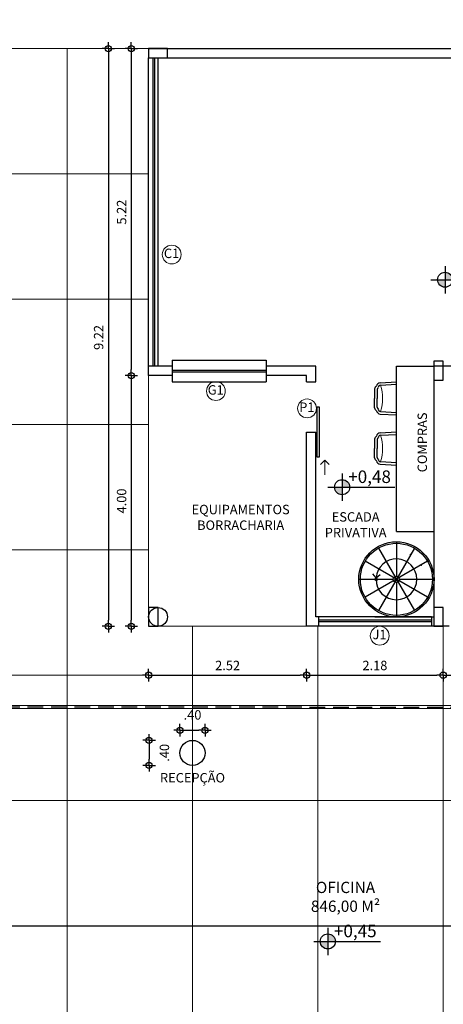
# Model space of a CAD drawing. Units: millimetres. Extents: x 1904 to 2763, y 1087 to 1207.
# Drawn here: x 1928 to 1935, y 1180 to 1196 of the extents above; entities that cross this region are included whole.
import ezdxf
from ezdxf.enums import TextEntityAlignment as Align

# ---------------------------------------------------------------- set-up
doc = ezdxf.new("R2010")
doc.units = ezdxf.units.MM
doc.linetypes.add('ACAD_ISO02W100', pattern=[15, 12, -3])
doc.linetypes.add('HIDDEN', pattern=[0.375, 0.25, -0.125])
for name, color, linetype in [('ARQ_COTAS', 2, 'Continuous'), ('Calçada', 7, 'Continuous'), ('cano 50', 3, 'ACAD_ISO02W100'), ('esgoto 50', 3, 'ACAD_ISO02W100'), ('Esquadria', 2, 'Continuous'), ('Layout', 3, 'Continuous'), ('Paredes', 5, 'Continuous'), ('Pilares', 6, 'Continuous'), ('Texto', 7, 'Continuous')]:
    doc.layers.add(name, color=color, linetype=linetype)
doc.layers.add('ARQ_PISOS', color=9, linetype='Continuous', lineweight=0)
doc.layers.add('ARQ_PISOS @ 0.02', color=9, linetype='Continuous', lineweight=0)
doc.styles.add('Arial Narrow', font='txt')
doc.styles.add('PADRÃO ARQUIVOS', font='txt', dxfattribs={"height": 0.18})
doc.styles.add('ROMANS', font='romans.shx')
doc.dimstyles.new('1-100', dxfattribs={"dimtxt": 0.15, "dimasz": 0.1, "dimexe": 0.05, "dimexo": 0.1, "dimgap": 0.08, "dimtad": 1, "dimzin": 5, "dimdsep": 46, "dimtxsty": 'ROMANS', "dimblk": '*U3', "dimcen": 0, "dimdle": 0.1, "dimse1": 1, "dimse2": 1, "dimclrd": 256, "dimclre": 256, "dimclrt": 2, "dimadec": 0, "dimazin": 0, "dimtfac": 1, "dimtofl": 0, "dimtmove": 2, "dimatfit": 3, "dimfxl": 0.04, "dimtolj": 1, "dimtzin": 1, "dimarcsym": 0})

# ---------------------------------------------------------------- blocks, each defined once
blk = doc.blocks.new('*U4')
at = {"layer": 'ARQ_COTAS'}
blk.add_line((0.5, 0), (-0.5, 0), dxfattribs=at)
blk = doc.blocks.new('*U5')
at = {"layer": 'ARQ_COTAS', "color": 0, "linetype": 'ByBlock', "lineweight": -2}
for p, rotation in [((588.81, 554.47), 270.0000000000001), ((588.81, 553.47), 90.00000000000001), ((589.31, 553.97), 180)]:
    blk.add_blockref('*U4', p, dxfattribs=dict(at, rotation=rotation))
blk.add_blockref('*U4', (588.31, 553.97), dxfattribs=at)
blk = doc.blocks.new('*U3')
at = {"layer": 'ARQ_COTAS'}
blk.add_circle((0, 0), 0.5, dxfattribs=at)
blk.add_blockref('*U5', (-588.81, -553.97), dxfattribs=at)
blk = doc.blocks.new('*D307')
at = {"layer": 'ARQ_COTAS', "lineweight": -2, "transparency": 16777216}
blk.add_line((1930.304, 1200.43), (1917.204, 1200.43), dxfattribs=at)
at = {"layer": 'Defpoints', "color": 0, "transparency": 16777216}
for p in [(1917.104, 1200.43), (1917.104, 1195.677), (1930.404, 1195.677)]:
    blk.add_point(p, dxfattribs=at)
at = {"layer": 'ARQ_COTAS', "lineweight": -2, "transparency": 16777216, "xscale": 0.1, "yscale": 0.1, "zscale": 0.1, "rotation": 180}
blk.add_blockref('*U3', (1917.104, 1200.43), dxfattribs=at)
at = {"layer": 'ARQ_COTAS', "lineweight": -2, "transparency": 16777216, "xscale": 0.1, "yscale": 0.1, "zscale": 0.1}
blk.add_blockref('*U3', (1930.404, 1200.43), dxfattribs=at)
at = {"layer": 'ARQ_COTAS', "color": 2, "transparency": 16777216, "insert": (1923.754, 1200.585), "char_height": 0.15, "attachment_point": 5, "style": 'ROMANS'}
blk.add_mtext('\\A1;13.30', dxfattribs=at)
blk = doc.blocks.new('*D309')
at = {"layer": 'ARQ_COTAS', "lineweight": -2, "transparency": 16777216}
for p, q in [((1930.304, 1200.43), (1930.204, 1200.43)), ((1930.654, 1200.43), (1930.754, 1200.43))]:
    blk.add_line(p, q, dxfattribs=at)
at = {"layer": 'Defpoints', "color": 0, "transparency": 16777216}
for p in [(1930.404, 1200.43), (1930.404, 1195.677), (1930.554, 1195.527)]:
    blk.add_point(p, dxfattribs=at)
at = {"layer": 'ARQ_COTAS', "lineweight": -2, "transparency": 16777216, "xscale": 0.1, "yscale": 0.1, "zscale": 0.1}
blk.add_blockref('*U3', (1930.404, 1200.43), dxfattribs=at)
at = {"layer": 'ARQ_COTAS', "lineweight": -2, "transparency": 16777216, "xscale": 0.1, "yscale": 0.1, "zscale": 0.1, "rotation": 180}
blk.add_blockref('*U3', (1930.554, 1200.43), dxfattribs=at)
at = {"layer": 'ARQ_COTAS', "color": 2, "transparency": 16777216, "insert": (1930.479, 1200.675), "char_height": 0.15, "attachment_point": 5, "style": 'ROMANS'}
blk.add_mtext('\\A1;.15', dxfattribs=at)
blk = doc.blocks.new('*D311')
at = {"layer": 'ARQ_COTAS', "lineweight": -2, "transparency": 16777216}
blk.add_line((1942.307, 1200.43), (1930.654, 1200.43), dxfattribs=at)
at = {"layer": 'Defpoints', "color": 0, "transparency": 16777216}
for p in [(1930.554, 1200.43), (1930.554, 1195.527), (1942.407, 1195.527)]:
    blk.add_point(p, dxfattribs=at)
at = {"layer": 'ARQ_COTAS', "lineweight": -2, "transparency": 16777216, "xscale": 0.1, "yscale": 0.1, "zscale": 0.1}
for p, rotation in [((1930.554, 1200.43), 179.9999999999802), ((1942.407, 1200.43), 359.9999999999803)]:
    blk.add_blockref('*U3', p, dxfattribs=dict(at, rotation=rotation))
at = {"layer": 'ARQ_COTAS', "color": 2, "transparency": 16777216, "insert": (1936.48, 1200.585), "char_height": 0.15, "attachment_point": 5, "style": 'ROMANS'}
blk.add_mtext('\\A1;11.85', dxfattribs=at)
blk = doc.blocks.new('cadeira refeitório')
for p, q in [((-0.153, 0.348), (-0.002, 0.348)), ((0.148, 0.348), (-0.002, 0.348)), ((-0.252, 0.258), (-0.266, 0)), ((-0.212, 0.254), (-0.226, 0)), ((-0.144, 0.308), (-0.002, 0.308)), ((0.139, 0.308), (-0.002, 0.308)), ((0.208, 0.254), (0.222, 0)), ((0.247, 0.258), (0.262, 0))]:
    blk.add_line(p, q)
for centre, radius, start, end in [((-0.186, 0.252), 0.0664, 101.2287, 174.0931), ((-0.147, 0.29), 0.0582, 95.7939, 152.9546), ((0.142, 0.29), 0.0582, 27.0454, 84.2061), ((0.181, 0.252), 0.0664, 5.9069, 78.7713), ((-0.172, 0.248), 0.0409, 91.4309, 171.851), ((-0.137, 0.266), 0.0429, 99.4195, 147.4546), ((0.132, 0.266), 0.0429, 32.5454, 80.5805), ((0.168, 0.248), 0.0409, 8.149, 88.5691)]:
    blk.add_arc(centre, radius, start, end)
at = {"layer": 'ARQ_PISOS', "ltscale": 0.0125}
blk.add_arc((-0.002, 0.915), 0.694, 252.3654, 287.6346, dxfattribs=at)
blk = doc.blocks.new('*D348')
at = {"layer": 'ARQ_COTAS', "lineweight": -2, "transparency": 16777216}
blk.add_line((1931.004, 1184.798), (1931.204, 1184.798), dxfattribs=at)
at = {"layer": 'Defpoints', "color": 0, "transparency": 16777216}
for p in [(1931.304, 1184.798), (1930.904, 1184.437), (1931.304, 1184.437)]:
    blk.add_point(p, dxfattribs=at)
at = {"layer": 'ARQ_COTAS', "lineweight": -2, "transparency": 16777216, "xscale": 0.1, "yscale": 0.1, "zscale": 0.1, "rotation": 180}
blk.add_blockref('*U3', (1930.904, 1184.798), dxfattribs=at)
at = {"layer": 'ARQ_COTAS', "lineweight": -2, "transparency": 16777216, "xscale": 0.1, "yscale": 0.1, "zscale": 0.1}
blk.add_blockref('*U3', (1931.304, 1184.798), dxfattribs=at)
at = {"layer": 'ARQ_COTAS', "color": 2, "transparency": 16777216, "insert": (1931.104, 1185.043), "char_height": 0.15, "attachment_point": 5, "style": 'ROMANS'}
blk.add_mtext('\\A1;.40', dxfattribs=at)
blk = doc.blocks.new('*D349')
at = {"layer": 'ARQ_COTAS', "lineweight": -2, "transparency": 16777216}
blk.add_line((1930.411, 1184.538), (1930.411, 1184.338), dxfattribs=at)
at = {"layer": 'Defpoints', "color": 0, "transparency": 16777216}
for p in [(1930.788, 1184.638), (1928.788, 1184.238), (1930.411, 1184.238)]:
    blk.add_point(p, dxfattribs=at)
at = {"layer": 'ARQ_COTAS', "lineweight": -2, "transparency": 16777216, "xscale": 0.1, "yscale": 0.1, "zscale": 0.1}
for p, rotation in [((1930.411, 1184.638), 90), ((1930.411, 1184.238), 270)]:
    blk.add_blockref('*U3', p, dxfattribs=dict(at, rotation=rotation))
at = {"layer": 'ARQ_COTAS', "color": 2, "transparency": 16777216, "insert": (1930.656, 1184.438), "char_height": 0.15, "attachment_point": 5, "rotation": 90, "style": 'ROMANS'}
blk.add_mtext('\\A1;.40', dxfattribs=at)
blk = doc.blocks.new('*D332')
at = {"layer": 'ARQ_COTAS', "lineweight": -2, "transparency": 16777216}
blk.add_line((1917.204, 1201.199), (1945.004, 1201.199), dxfattribs=at)
at = {"layer": 'Defpoints', "color": 0, "transparency": 16777216}
for p in [(1945.104, 1201.199), (1917.104, 1198.677), (1945.104, 1195.678)]:
    blk.add_point(p, dxfattribs=at)
at = {"layer": 'ARQ_COTAS', "lineweight": -2, "transparency": 16777216, "xscale": 0.1, "yscale": 0.1, "zscale": 0.1, "rotation": 180}
blk.add_blockref('*U3', (1917.104, 1201.199), dxfattribs=at)
at = {"layer": 'ARQ_COTAS', "lineweight": -2, "transparency": 16777216, "xscale": 0.1, "yscale": 0.1, "zscale": 0.1}
blk.add_blockref('*U3', (1945.104, 1201.199), dxfattribs=at)
at = {"layer": 'ARQ_COTAS', "color": 2, "transparency": 16777216, "insert": (1931.104, 1201.354), "char_height": 0.15, "attachment_point": 5, "style": 'ROMANS'}
blk.add_mtext('\\A1;28.00', dxfattribs=at)
blk = doc.blocks.new('NIVEL')
h = blk.add_hatch(color=256)
h.paths.add_polyline_path([(0.02, 0), (0.14, 0, 0.414214), (0.02, 0.12)])
h.paths.add_polyline_path([(-0.101, 0, 0.414214), (0.02, -0.12), (0.02, 0)])
for p, q in [((0.02, 0.219), (0.02, -0.219)), ((-0.206, 0), (0.206, 0)), ((-0.145, 0), (0.86, 0))]:
    blk.add_line(p, q)
blk.add_circle((0.02, 0), 0.12)
at = {"style": 'Arial Narrow'}
blk.add_attdef('+0,00', text='', height=0.2, dxfattribs=at).set_placement((0.458, 0.067), align=Align.CENTER)
blk = doc.blocks.new('*D641')
at = {"layer": 'ARQ_COTAS', "lineweight": -2, "transparency": 16777216}
blk.add_line((1930.127, 1195.577), (1930.127, 1190.557), dxfattribs=at)
at = {"layer": 'Defpoints', "color": 0, "transparency": 16777216}
for p in [(1930.404, 1195.677), (1930.127, 1190.457), (1930.404, 1190.457)]:
    blk.add_point(p, dxfattribs=at)
at = {"layer": 'ARQ_COTAS', "lineweight": -2, "transparency": 16777216, "xscale": 0.1, "yscale": 0.1, "zscale": 0.1}
for p, rotation in [((1930.127, 1195.677), 90), ((1930.127, 1190.457), 270)]:
    blk.add_blockref('*U3', p, dxfattribs=dict(at, rotation=rotation))
at = {"layer": 'ARQ_COTAS', "color": 2, "transparency": 16777216, "insert": (1929.972, 1193.067), "char_height": 0.15, "attachment_point": 5, "rotation": 90, "style": 'ROMANS'}
blk.add_mtext('\\A1;5.22', dxfattribs=at)
blk = doc.blocks.new('*D642')
at = {"layer": 'ARQ_COTAS', "lineweight": -2, "transparency": 16777216}
blk.add_line((1930.127, 1190.357), (1930.127, 1186.557), dxfattribs=at)
at = {"layer": 'Defpoints', "color": 0, "transparency": 16777216}
for p in [(1930.404, 1190.457), (1930.127, 1186.457), (1930.404, 1186.457)]:
    blk.add_point(p, dxfattribs=at)
at = {"layer": 'ARQ_COTAS', "lineweight": -2, "transparency": 16777216, "xscale": 0.1, "yscale": 0.1, "zscale": 0.1}
for p, rotation in [((1930.127, 1190.457), 90), ((1930.127, 1186.457), 270)]:
    blk.add_blockref('*U3', p, dxfattribs=dict(at, rotation=rotation))
at = {"layer": 'ARQ_COTAS', "color": 2, "transparency": 16777216, "insert": (1929.972, 1188.457), "char_height": 0.15, "attachment_point": 5, "rotation": 90, "style": 'ROMANS'}
blk.add_mtext('\\A1;4.00', dxfattribs=at)
blk = doc.blocks.new('*D643')
at = {"layer": 'ARQ_COTAS', "lineweight": -2, "transparency": 16777216}
blk.add_line((1929.761, 1195.577), (1929.761, 1186.557), dxfattribs=at)
at = {"layer": 'Defpoints', "color": 0, "transparency": 16777216}
for p in [(1930.404, 1195.677), (1929.761, 1186.457), (1930.404, 1186.457)]:
    blk.add_point(p, dxfattribs=at)
at = {"layer": 'ARQ_COTAS', "lineweight": -2, "transparency": 16777216, "xscale": 0.1, "yscale": 0.1, "zscale": 0.1}
for p, rotation in [((1929.761, 1195.677), 90), ((1929.761, 1186.457), 270)]:
    blk.add_blockref('*U3', p, dxfattribs=dict(at, rotation=rotation))
at = {"layer": 'ARQ_COTAS', "color": 2, "transparency": 16777216, "insert": (1929.606, 1191.067), "char_height": 0.15, "attachment_point": 5, "rotation": 90, "style": 'ROMANS'}
blk.add_mtext('\\A1;9.22', dxfattribs=at)
blk = doc.blocks.new('*D647')
at = {"layer": 'ARQ_COTAS', "lineweight": -2, "transparency": 16777216}
blk.add_line((1930.504, 1185.677), (1932.824, 1185.677), dxfattribs=at)
at = {"layer": 'Defpoints', "color": 0, "transparency": 16777216}
for p in [(1930.404, 1186.457), (1932.924, 1186.457), (1932.924, 1185.677)]:
    blk.add_point(p, dxfattribs=at)
at = {"layer": 'ARQ_COTAS', "lineweight": -2, "transparency": 16777216, "xscale": 0.1, "yscale": 0.1, "zscale": 0.1, "rotation": 180}
blk.add_blockref('*U3', (1930.404, 1185.677), dxfattribs=at)
at = {"layer": 'ARQ_COTAS', "lineweight": -2, "transparency": 16777216, "xscale": 0.1, "yscale": 0.1, "zscale": 0.1}
blk.add_blockref('*U3', (1932.924, 1185.677), dxfattribs=at)
at = {"layer": 'ARQ_COTAS', "color": 2, "transparency": 16777216, "insert": (1931.664, 1185.832), "char_height": 0.15, "attachment_point": 5, "style": 'ROMANS'}
blk.add_mtext('\\A1;2.52', dxfattribs=at)
blk = doc.blocks.new('*D648')
at = {"layer": 'ARQ_COTAS', "lineweight": -2, "transparency": 16777216}
blk.add_line((1933.024, 1185.677), (1935.004, 1185.677), dxfattribs=at)
at = {"layer": 'Defpoints', "color": 0, "transparency": 16777216}
for p in [(1932.924, 1186.457), (1935.104, 1186.457), (1935.104, 1185.677)]:
    blk.add_point(p, dxfattribs=at)
at = {"layer": 'ARQ_COTAS', "lineweight": -2, "transparency": 16777216, "xscale": 0.1, "yscale": 0.1, "zscale": 0.1, "rotation": 180}
blk.add_blockref('*U3', (1932.924, 1185.677), dxfattribs=at)
at = {"layer": 'ARQ_COTAS', "lineweight": -2, "transparency": 16777216, "xscale": 0.1, "yscale": 0.1, "zscale": 0.1}
blk.add_blockref('*U3', (1935.104, 1185.677), dxfattribs=at)
at = {"layer": 'ARQ_COTAS', "color": 2, "transparency": 16777216, "insert": (1934.014, 1185.832), "char_height": 0.15, "attachment_point": 5, "style": 'ROMANS'}
blk.add_mtext('\\A1;2.18', dxfattribs=at)
blk = doc.blocks.new('*D649')
at = {"layer": 'ARQ_COTAS', "lineweight": -2, "transparency": 16777216}
blk.add_line((1935.204, 1185.677), (1938.007, 1185.677), dxfattribs=at)
at = {"layer": 'Defpoints', "color": 0, "transparency": 16777216}
for p in [(1935.104, 1186.457), (1938.107, 1186.457), (1938.107, 1185.677)]:
    blk.add_point(p, dxfattribs=at)
at = {"layer": 'ARQ_COTAS', "lineweight": -2, "transparency": 16777216, "xscale": 0.1, "yscale": 0.1, "zscale": 0.1, "rotation": 180}
blk.add_blockref('*U3', (1935.104, 1185.677), dxfattribs=at)
at = {"layer": 'ARQ_COTAS', "lineweight": -2, "transparency": 16777216, "xscale": 0.1, "yscale": 0.1, "zscale": 0.1}
blk.add_blockref('*U3', (1938.107, 1185.677), dxfattribs=at)
at = {"layer": 'ARQ_COTAS', "color": 2, "transparency": 16777216, "insert": (1936.605, 1185.832), "char_height": 0.15, "attachment_point": 5, "style": 'ROMANS'}
blk.add_mtext('\\A1;3.00', dxfattribs=at)

msp = doc.modelspace()

# ---------------------------------------------------------------- linework, layer by layer
for p, q in [((1934.357, 1187.807), (1934.357, 1187.257)), ((1934.357, 1187.807), (1934.357, 1187.257)), ((1934.645, 1187.705), (1934.07, 1186.709)), ((1934.07, 1187.705), (1934.645, 1186.709)), ((1934.855, 1187.495), (1933.859, 1186.92)), ((1934.855, 1186.92), (1933.859, 1187.495)), ((1933.757, 1187.207), (1934.307, 1187.207)), ((1933.757, 1187.207), (1934.307, 1187.207)), ((1934.032, 1187.229), (1933.983, 1187.294)), ((1934.032, 1187.229), (1934.098, 1187.282)), ((1934.357, 1187.157), (1934.357, 1186.607)), ((1934.357, 1187.157), (1934.357, 1186.607)), ((1934.407, 1187.207), (1934.957, 1187.207)), ((1934.407, 1187.207), (1934.957, 1187.207)), ((1934.015, 1186.607), (1934.915, 1186.607))]:
    msp.add_line(p, q)
for centre, radius in [((1934.357, 1187.207), 0.6), ((1934.032, 1187.207), 0.0217), ((1934.357, 1187.207), 0.05), ((1934.357, 1187.207), 0.05)]:
    msp.add_circle(centre, radius)
for start, end in [(0, 176.1814), (180, 270), (270, 0)]:
    msp.add_arc((1934.357, 1187.207), 0.325, start, end)
for p in [(1934.584, 1187.601), (1934.751, 1187.434), (1934.639, 1187.045), (1934.52, 1186.926)]:
    msp.add_point(p)
at = {"layer": 'ARQ_PISOS', "ltscale": 0.0125}
for p, q in [((1930.404, 1186.457), (1930.404, 1195.677)), ((1930.404, 1186.457), (1930.404, 1190.457)), ((1932.924, 1186.457), (1930.404, 1186.457))]:
    msp.add_line(p, q, dxfattribs=at)
at = {"layer": 'ARQ_PISOS @ 0.02'}
for p, q in [((1929.104, 1174.277), (1929.104, 1195.677)), ((1923.506, 1193.677), (1930.404, 1193.677)), ((1924.789, 1191.677), (1930.404, 1191.677)), ((1922.789, 1189.677), (1930.404, 1189.677)), ((1933.144, 1189.037), (1933.214, 1189.108)), ((1933.285, 1189.037), (1933.214, 1189.108)), ((1933.214, 1189.108), (1933.214, 1188.877)), ((1920.773, 1187.677), (1930.404, 1187.677)), ((1931.104, 1174.277), (1931.104, 1186.457)), ((1933.104, 1174.277), (1933.104, 1186.457)), ((1935.104, 1174.277), (1935.104, 1186.457)), ((1917.104, 1185.677), (1933.104, 1185.677)), ((1933.104, 1185.677), (1945.104, 1185.677)), ((1917.104, 1183.677), (1945.104, 1183.677))]:
    msp.add_line(p, q, dxfattribs=at)
msp.add_lwpolyline([(1930.404, 1195.677), (1917.104, 1195.677)], dxfattribs=at)
for centre in [(1930.772, 1192.39), (1931.477, 1190.211), (1932.931, 1189.935), (1934.091, 1186.307)]:
    msp.add_circle(centre, 0.15, dxfattribs=at)
at = {"layer": 'Calçada'}
msp.add_line((1917.104, 1181.677), (1945.104, 1181.677), dxfattribs=at)
at = {"layer": 'cano 50', "linetype": 'Continuous'}
for p, q in [((1914.597, 1185.211), (1940.667, 1185.19)), ((1940.667, 1185.135), (1914.597, 1185.157))]:
    msp.add_line(p, q, dxfattribs=at)
at = {"layer": 'esgoto 50', "linetype": 'HIDDEN'}
msp.add_line((1914.597, 1185.184), (1940.667, 1185.163), dxfattribs=at)
at = {"layer": 'Esquadria'}
for p, q in [((1930.474, 1190.607), (1930.474, 1195.527)), ((1930.504, 1190.607), (1930.504, 1195.527)), ((1930.779, 1190.707), (1932.279, 1190.707)), ((1930.779, 1190.707), (1930.779, 1190.357)), ((1932.279, 1190.707), (1932.279, 1190.357)), ((1930.779, 1190.547), (1932.279, 1190.547)), ((1930.779, 1190.517), (1932.279, 1190.517)), ((1930.779, 1190.357), (1932.279, 1190.357)), ((1934.915, 1186.607), (1933.115, 1186.607)), ((1934.915, 1186.557), (1933.115, 1186.557)), ((1934.915, 1186.527), (1933.115, 1186.527)), ((1934.915, 1186.457), (1933.115, 1186.457))]:
    msp.add_line(p, q, dxfattribs=at)
msp.add_lwpolyline([(1933.091, 1189.957), (1933.126, 1189.957), (1933.126, 1189.157), (1933.091, 1189.157)], close=True, dxfattribs=at)
at = {"layer": 'Layout'}
for p, q in [((1934.357, 1187.969), (1934.357, 1190.607)), ((1934.357, 1190.607), (1934.957, 1190.607)), ((1934.357, 1187.969), (1934.957, 1187.969))]:
    msp.add_line(p, q, dxfattribs=at)
for radius in [0.6, 0.575]:
    msp.add_circle((1934.357, 1187.207), radius, dxfattribs=at)
at = {"layer": 'Paredes'}
for p, q in [((1930.404, 1195.677), (1942.557, 1195.677)), ((1930.824, 1195.677), (1942.557, 1195.677)), ((1930.404, 1190.457), (1930.404, 1195.527)), ((1930.554, 1190.607), (1930.554, 1195.527)), ((1930.704, 1195.527), (1942.557, 1195.527)), ((1931.357, 1195.527), (1942.407, 1195.527)), ((1930.779, 1190.607), (1930.404, 1190.607)), ((1930.779, 1190.457), (1930.404, 1190.457)), ((1933.074, 1190.607), (1932.279, 1190.607)), ((1932.924, 1190.457), (1932.279, 1190.457)), ((1932.924, 1190.357), (1932.924, 1190.457)), ((1933.074, 1190.357), (1933.074, 1190.607)), ((1934.957, 1186.607), (1934.957, 1190.607)), ((1941.407, 1190.607), (1934.957, 1190.607)), ((1932.924, 1190.357), (1933.074, 1190.357)), ((1932.924, 1186.457), (1932.924, 1189.557)), ((1932.924, 1189.557), (1933.074, 1189.557)), ((1933.074, 1186.607), (1933.074, 1189.557)), ((1933.115, 1186.607), (1933.074, 1186.607)), ((1933.115, 1186.607), (1933.115, 1186.457)), ((1934.915, 1186.607), (1934.915, 1186.457)), ((1934.915, 1186.607), (1934.957, 1186.607)), ((1933.115, 1186.457), (1932.924, 1186.457)), ((1935.201, 1186.457), (1934.915, 1186.457))]:
    msp.add_line(p, q, dxfattribs=at)
at = {"layer": 'Pilares'}
for points in [[(1930.704, 1195.527), (1930.704, 1195.677), (1930.404, 1195.677), (1930.404, 1195.527)], [(1934.954, 1190.386), (1935.104, 1190.386), (1935.104, 1190.686), (1934.954, 1190.686)], [(1930.404, 1186.457), (1930.554, 1186.457), (1930.554, 1186.757), (1930.404, 1186.757)], [(1934.953, 1186.457), (1935.103, 1186.457), (1935.103, 1186.757), (1934.953, 1186.757)]]:
    msp.add_lwpolyline(points, close=True, dxfattribs=at)
msp.add_circle((1930.554, 1186.607), 0.15, dxfattribs=at)
at = {"layer": 'Pilares', "color": 6}
msp.add_circle((1931.104, 1184.437), 0.2, dxfattribs=at)

# ---------------------------------------------------------------- block references
at = {"layer": 'ARQ_COTAS'}
for p, values in [((1935.113, 1191.988), {'+0,00': '+0,48'}), ((1933.471, 1188.677), {'+0,00': '+0,48'}), ((1933.243, 1181.428), {'+0,00': '+0,45'})]:
    msp.add_blockref('NIVEL', p, dxfattribs=at).add_auto_attribs(values)
at = {"layer": 'Layout', "rotation": 90}
for p in [(1934.357, 1190.097), (1934.357, 1189.297)]:
    msp.add_blockref('cadeira refeitório', p, dxfattribs=at)

# ---------------------------------------------------------------- texts
at = {"layer": 'Texto', "ltscale": 0.0125, "attachment_point": 5, "style": 'PADRÃO ARQUIVOS'}
for s, insert, char_height in [('{\\fVerdana|b0|i0|c0|p34;C1}', (1930.769, 1192.409), 0.15), ('{\\fVerdana|b0|i0|c0|p34;G1}', (1931.474, 1190.23), 0.15), ('{\\fVerdana|b0|i0|c0|p34;P1}', (1932.928, 1189.954), 0.15), ('{\\fVerdana|b0|i0|c0|p34;EQUIPAMENTOS\\PBORRACHARIA}', (1931.872, 1188.196), 0.15), ('{\\fVerdana|b0|i0|c0|p34;ESCADA \\PPRIVATIVA}', (1933.707, 1188.078), 0.15), ('{\\fVerdana|b0|i0|c0|p34;J1}', (1934.088, 1186.326), 0.15), ('{\\fVerdana|b0|i0|c0|p34;RECEPÇÃO}', (1931.104, 1184.04), 0.15), ('{\\fVerdana|b0|i0|c0|p34;OFICINA\\P846,00 M²}', (1933.545, 1182.14), 0.18)]:
    msp.add_mtext_dynamic_manual_height_columns(s, width=2.74579, gutter_width=0.675, heights=[0], dxfattribs=dict(at, insert=insert, char_height=char_height))
at = {"layer": 'Texto', "ltscale": 0.0125, "insert": (1934.77, 1189.392), "char_height": 0.15, "attachment_point": 5, "rotation": 90, "style": 'PADRÃO ARQUIVOS'}
msp.add_mtext_dynamic_manual_height_columns('{\\fVerdana|b0|i0|c0|p34;COMPRAS}', width=2.74579, gutter_width=0.675, heights=[0], dxfattribs=at)

# ---------------------------------------------------------------- dimensions: what is measured, and where the dimension line sits
at = {"layer": 'ARQ_COTAS'}
for base, p1, p2, picture, middle in [((1945.104, 1201.199), (1917.104, 1198.677), (1945.104, 1195.678), '*D332', (1931.104, 1201.354)), ((1917.104, 1200.43), (1930.404, 1195.677), (1917.104, 1195.677), '*D307', (1923.754, 1200.585)), ((1930.404, 1200.43), (1930.554, 1195.527), (1930.404, 1195.677), '*D309', (1930.479, 1200.675)), ((1932.924, 1185.677), (1930.404, 1186.457), (1932.924, 1186.457), '*D647', (1931.664, 1185.832)), ((1935.104, 1185.677), (1932.924, 1186.457), (1935.104, 1186.457), '*D648', (1934.014, 1185.832)), ((1938.107, 1185.677), (1935.104, 1186.457), (1938.107, 1186.457), '*D649', (1936.605, 1185.832)), ((1931.304, 1184.798), (1930.904, 1184.437), (1931.304, 1184.437), '*D348', (1931.104, 1185.043))]:
    dim = msp.add_linear_dim(base=base, p1=p1, p2=p2, dimstyle='1-100', dxfattribs=at)
    dim.commit()
    dim.dimension.update_dxf_attribs({"geometry": picture, "text_midpoint": middle})
dim = msp.add_aligned_dim(p1=(1942.407, 1195.527), p2=(1930.554, 1195.527), distance=-4.902, dimstyle='1-100', dxfattribs=at)
dim.commit()
dim.dimension.update_dxf_attribs({"geometry": '*D311', "text_midpoint": (1936.48, 1200.585)})
for base, p1, p2, picture, middle in [((1929.761, 1186.457), (1930.404, 1195.677), (1930.404, 1186.457), '*D643', (1929.606, 1191.067)), ((1930.127, 1190.457), (1930.404, 1195.677), (1930.404, 1190.457), '*D641', (1929.972, 1193.067)), ((1930.127, 1186.457), (1930.404, 1190.457), (1930.404, 1186.457), '*D642', (1929.972, 1188.457)), ((1930.411, 1184.238), (1930.788, 1184.638), (1928.788, 1184.238), '*D349', (1930.656, 1184.438))]:
    dim = msp.add_linear_dim(base=base, p1=p1, p2=p2, angle=90, dimstyle='1-100', dxfattribs=at)
    dim.commit()
    dim.dimension.update_dxf_attribs({"geometry": picture, "text_midpoint": middle})

doc.saveas('drawing.dxf')
